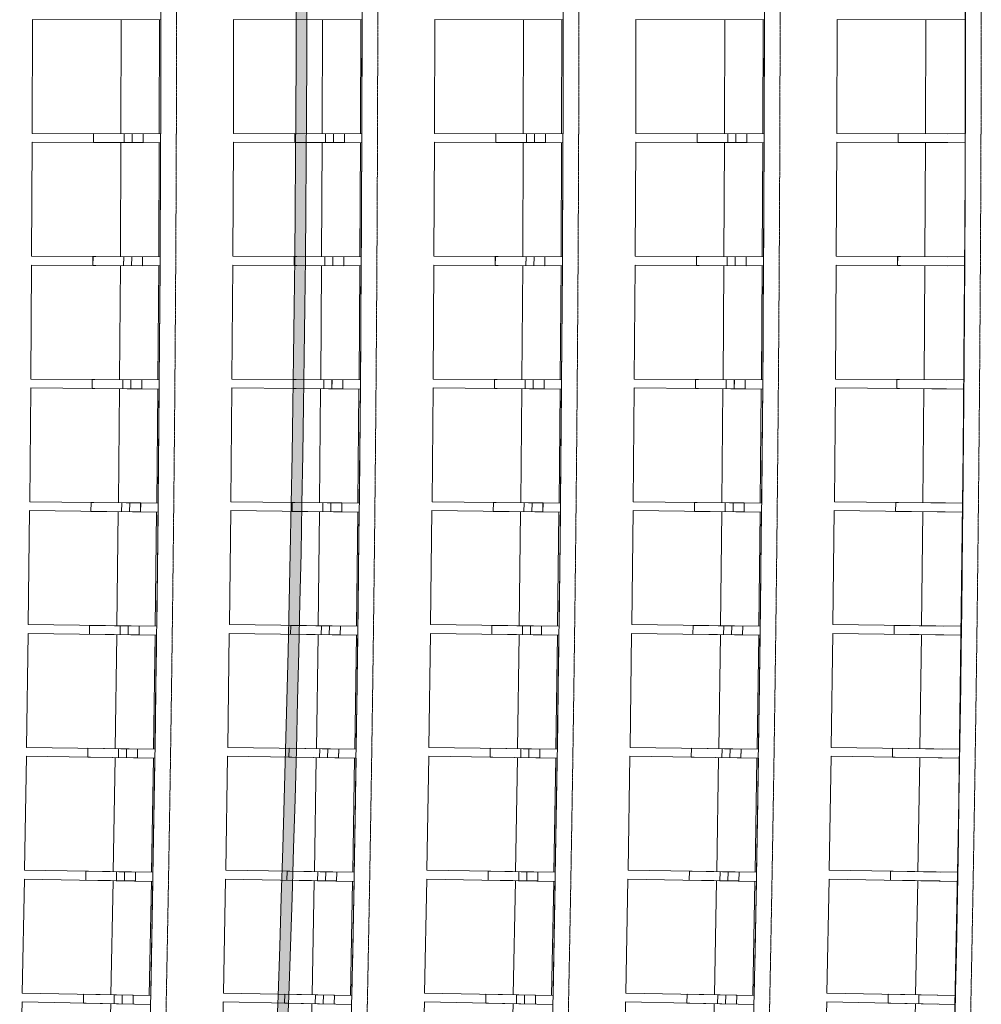
# Model space of a CAD drawing. Extents: x -308895 to 469303, y -30581 to 147396.
# Drawn here: x 121196 to 125498, y 89065 to 93470 of the extents above; entities that cross this region are included whole.
import ezdxf

# ---------------------------------------------------------------- set-up
doc = ezdxf.new("R2010")
doc.units = 0
doc.header["$MEASUREMENT"] = 0
doc.linetypes.add('J-Ponteado', pattern=[0.0201, 0.0001, -0.02])
doc.layers.add('Fond de plan', color=7, linetype='Continuous', lineweight=5)
doc.layers.add('Lisses passerelles salle', color=1, linetype='Continuous', lineweight=0)

# ---------------------------------------------------------------- blocks, each defined once
blk = doc.blocks.new('Lisses salle')
at = {"layer": 'Lisses passerelles salle'}
h = blk.add_hatch(color=256, dxfattribs=at)
h.dxf.hatch_style = 1
edge = h.paths.add_edge_path()
edge.add_line((-7040.491134120501, -13051.80602419298), (-7040.491134120501, -13099.80602419298))
edge.add_arc((0, 117684.6554314404), 130973.8289646053, 266.9185832286565, 273.0814167713435)
edge.add_line((7040.491134120501, -13099.80602419298), (7040.491134120501, -13051.80602419298))
edge.add_arc((0, 117732.6554314439), 130973.8289646089, 266.9185832286566, 273.0814167713434, ccw=False)
for centre, radius in [((0, 117732.6554314439), 130973.8289646089), ((0, 117684.6554314404), 130973.8289646053)]:
    blk.add_arc(centre, radius, 266.9185832296685, 273.0814167703315, dxfattribs=at)
blk = doc.blocks.new('Fond de plan')
at = {"layer": 'Fond de plan', "linetype": 'Continuous'}
for p, q in [((-4648.431566370884, -12014.66699110199), (-5158.318942094338, -12003.94952541342)), ((-4648.431566370884, -12014.66699110199), (-4660.510001229006, -12589.30297611585)), ((-4609.080169562716, -12015.4481646033), (-4619.816721983021, -12590.11078763035)), ((-4099.169157334254, -12024.97494795966), (-4609.080169562716, -12015.4481646033)), ((-4099.169157334254, -12024.97494795966), (-4109.905709754559, -12599.63757098603)), ((-4059.816043673665, -12025.66422871882), (-4069.210655111354, -12600.3503562165)), ((-3549.884175401996, -12034.00027779514), (-4059.816043673665, -12025.66422871882)), ((-3549.884175401996, -12034.00027779514), (-3559.278786839801, -12608.68640529213)), ((-3510.529559474206, -12034.5976620539), (-3518.582178702229, -12609.30416035205)), ((-3000.579615735565, -12041.74293139511), (-3510.529559474206, -12034.5976620539)), ((-3000.579615735565, -12041.74293139511), (-3008.632234963821, -12616.44942969224)), ((-2961.223712135456, -12042.24841589598), (-2967.934295244049, -12616.97215121285)), ((-2451.258473603521, -12048.2028665399), (-2961.223712135456, -12042.24841589598)), ((-2451.258473603521, -12048.2028665399), (-2457.969056712347, -12622.92660185596)), ((-2411.901496932376, -12048.61644852667), (-2417.270007329644, -12623.35428698714)), ((-1901.923744365573, -12053.38004800444), (-2411.901496932376, -12048.61644852667)), ((-1901.923744365573, -12053.38004800444), (-1907.29225476284, -12628.11788646434)), ((-1862.565909230034, -12053.70172522169), (-1866.59231764276, -12628.4505328739)), ((-1352.578423454426, -12057.2744475586), (-1862.565909230034, -12053.70172522169)), ((-1352.578423454426, -12057.2744475586), (-1356.604831867036, -12632.02325521002)), ((-1313.21994446672, -12057.50421825223), (-1315.904228939209, -12632.26086108398)), ((-803.225506360759, -12059.88604396657), (-1313.21994446672, -12057.50421825223)), ((-803.225506360759, -12059.88604396657), (-805.9097908332478, -12634.64268679763)), ((-763.8665981364902, -12060.023906884), (-765.2087440319592, -12634.78525084065)), ((-253.8679886171594, -12061.21482298818), (-763.8665981364902, -12060.023906884)), ((-253.8679886171594, -12061.21482298818), (-255.2101345123956, -12635.97616694415)), ((-4654.1994776387, -12289.08008789654), (-4658.349447808461, -12511.20285597221)), ((-4614.206457071821, -12289.82728659105), (-4654.1994776387, -12289.08008789654)), ((-4614.207383993664, -12289.87398001527), (-4654.198550716625, -12289.03339447197)), ((-4614.207383993664, -12289.87398001527), (-4618.876028303173, -12511.98645177283)), ((-4104.296262727352, -12299.40076540959), (-4107.927536128671, -12521.5326186036)), ((-4064.301606392488, -12300.0545731802), (-4104.296262727352, -12299.40076540959)), ((-4064.30242427648, -12300.10126864136), (-4104.295444842894, -12299.35406994775)), ((-4064.30242427648, -12300.10126864136), (-4068.452394446358, -12522.22403671692)), ((-3554.370446962654, -12308.43731950097), (-3557.483003794099, -12530.57704656476)), ((-3514.374372944003, -12308.9977327827), (-3554.370446962654, -12308.43731950097)), ((-3514.375081785838, -12309.04443002635), (-3554.369738120236, -12308.39062225687)), ((-3514.375081785838, -12309.04443002635), (-3518.006355187157, -12531.17628322047)), ((-3004.425029000966, -12316.18970089619), (-3007.018852290814, -12538.33609053765)), ((-2964.42775539076, -12316.65671663291), (-3004.425029000966, -12316.18970089619)), ((-2964.428355186712, -12316.70341540439), (-3004.424429204897, -12316.14300212379)), ((-2964.428355186712, -12316.70341540439), (-2967.540912018507, -12538.84314246818)), ((-2454.463007605518, -12322.65786732239), (-2456.538083210005, -12544.80970821339)), ((-2414.464752502157, -12323.03148296774), (-2454.463007605518, -12322.65786732239)), ((-2414.465243248851, -12323.07818301274), (-2454.462516858592, -12322.61116727705)), ((-2414.465243248851, -12323.07818301274), (-2417.059066538699, -12545.22457265398)), ((-1904.487381629762, -12327.84178350983), (-1906.043698234018, -12549.99786429232)), ((-1864.488363137702, -12328.12199702641), (-1904.487381629762, -12327.84178350983)), ((-1864.488744832342, -12328.16869809005), (-1904.486999934888, -12327.79508244573)), ((-1864.488744832342, -12328.16869809005), (-1866.563820437179, -12550.32053898083)), ((-1354.501150001888, -12331.74142119162), (-1355.538699119352, -12553.90053048461)), ((-1314.501586228726, -12331.92823105151), (-1354.501150001888, -12331.74142119162)), ((-1314.501858869568, -12331.97493287912), (-1354.500877361512, -12331.69471936355)), ((-1314.501858869568, -12331.97493287912), (-1316.058175473823, -12554.1310136615)), ((-804.5073117075954, -12334.35675910346), (-805.0260876802495, -12556.51768550945)), ((-764.5074207647704, -12334.45016428834), (-804.5073117075954, -12334.35675910346)), ((-764.507584349718, -12334.49686662516), (-804.507148122415, -12334.31005676619)), ((-764.507584349718, -12334.49686662516), (-765.5451334674144, -12556.65597591792)), ((-4656.774128023186, -12411.56743299575), (-5166.661503746989, -12400.84996730764)), ((-4106.584882264957, -12421.89378869921), (-4616.495894493652, -12412.36700534341)), ((-4617.844042904559, -12462.88936653753), (-4657.835209628218, -12462.04878099343)), ((-4617.439092714922, -12462.85069347073), (-4657.432113281451, -12462.10349477656)), ((-4617.0912495784, -12427.07494690831), (-4657.082416302292, -12426.23436136432)), ((-4616.769932753057, -12427.03461361657), (-4656.762953320169, -12426.28741492206)), ((-4066.865899957484, -12437.30859566711), (-4106.858920524595, -12436.56139697259)), ((-4066.544678191538, -12437.26751216889), (-4106.539334526751, -12436.61370439838)), ((-3556.373023174121, -12430.93535304672), (-4066.304891445907, -12422.59930397086)), ((-3516.618153584772, -12446.25736901526), (-3556.612809920101, -12445.60356124498)), ((-3516.297028630157, -12446.21553553475), (-3556.293102648924, -12445.65512225336)), ((-3006.141550966538, -12438.69207673572), (-3516.091494705412, -12431.54680739519)), ((-2966.35101087275, -12453.92121815701), (-3006.34708489175, -12453.36080487561)), ((-2966.029984479886, -12453.87863492204), (-3006.027258090326, -12453.41161918566)), ((-2455.893465965171, -12445.16391747061), (-2965.85870449699, -12439.20946682727)), ((-2416.067472337629, -12460.30010130198), (-2456.064745948184, -12459.83308556561)), ((-2415.746546257637, -12460.25676854515), (-2455.74480136123, -12459.88315289992)), ((-1905.631768583902, -12450.35083996083), (-2415.609521150589, -12445.58724048363)), ((-1355.359459310188, -12454.25281592361), (-1865.346945086028, -12450.68009358727)), ((-805.0795386892278, -12456.86982408165), (-1315.073976795538, -12454.48799836788)), ((-254.7950073087122, -12458.20185016487), (-764.7936168285087, -12457.01093406137)), ((-4067.535059919115, -12473.12467552149), (-4107.528080486343, -12472.37747682686)), ((-4067.130201140302, -12473.08505694855), (-4107.124857474933, -12472.4312491785)), ((-3517.20367653307, -12482.07491379537), (-3557.1983328684, -12481.42110602475)), ((-3516.798911372549, -12482.03434993286), (-3556.794985391316, -12481.47393665181)), ((-2966.852893615142, -12489.74003255546), (-3006.848967634025, -12489.17961927361)), ((-2966.448224279913, -12489.69852362416), (-3006.445497889654, -12489.23150788812)), ((-2416.485712137539, -12496.11999000456), (-2456.482985747978, -12495.65297426784)), ((-2416.081140834722, -12496.0775362315), (-2456.079395937384, -12495.70392058672)), ((-1866.105133164325, -12501.21475135438), (-1906.103388267686, -12500.84113570904)), ((-1865.770538587472, -12465.39398366781), (-1905.768793691066, -12465.02036802281)), ((-1865.700662098825, -12501.17135297034), (-1905.699680591351, -12500.89113945455)), ((-1865.449714569841, -12465.3499016249), (-1905.448733062483, -12465.06968810843)), ((-1315.714157830225, -12505.02428882351), (-1355.713176322985, -12504.74407530703)), ((-1315.46321030159, -12469.20283747784), (-1355.462228794233, -12468.92262396148)), ((-1315.309789208928, -12504.97994606587), (-1355.309352981742, -12504.79313620633)), ((-1315.142490096041, -12469.15800638942), (-1355.142053869436, -12468.97119652965)), ((-765.3157873293385, -12507.54858163998), (-805.3153511026176, -12507.36177177998)), ((-765.1484882164514, -12471.72664196319), (-805.1480519901961, -12471.53983210353)), ((-764.9115233565681, -12507.50329474965), (-804.9114142989274, -12507.40988956545)), ((-764.8278735721251, -12471.6810620738), (-804.8277645149501, -12471.58765688926)), ((-4618.876028303173, -12511.98645177283), (-4658.867195025668, -12511.14586622884)), ((-4618.356427241233, -12511.95005466661), (-4658.349447808461, -12511.20285597221)), ((-4068.452394446358, -12522.22403671692), (-4108.445415012422, -12521.47683802275)), ((-4067.932879792992, -12522.1864263741), (-4107.927536128671, -12521.5326186036)), ((-3518.006355187157, -12531.17628322047), (-3558.00101152109, -12530.5224754502)), ((-3517.486929775099, -12531.13745984615), (-3557.483003794099, -12530.57704656476)), ((-2967.540912018507, -12538.84314246818), (-3007.536986036226, -12538.28272918702)), ((-2967.021578680142, -12538.80310627403), (-3007.018852290814, -12538.33609053765)), ((-2417.059066538699, -12545.22457265398), (-2457.056340148207, -12544.7575569176)), ((-2416.539828106645, -12545.18332385828), (-2456.538083210005, -12544.80970821339)), ((-1866.563820437179, -12550.32053898083), (-1906.562075539376, -12549.94692333594)), ((-1866.044679741259, -12550.27807780857), (-1906.043698234018, -12549.99786429232)), ((-4109.905709754559, -12599.63757098603), (-4619.816721983021, -12590.11078763035)), ((-4109.788490369101, -12593.3635272479), (-4619.699502597679, -12583.83674389142)), ((-3559.176218479057, -12602.41210493712), (-4069.108086750843, -12594.0760558608)), ((-1316.058175473823, -12554.1310136615), (-1356.057193965069, -12553.85080014514)), ((-1315.539135346073, -12554.08734034415), (-1355.538699119352, -12553.90053048461)), ((-765.5451334674144, -12556.65597591792), (-805.5446972394129, -12556.46916605826)), ((-765.0261967374245, -12556.61109069376), (-805.0260876802495, -12556.51768550945)), ((-3559.278786839801, -12608.68640529213), (-4069.210655111354, -12600.3503562165)), ((-3008.632234963821, -12616.44942969224), (-3518.582178702229, -12609.30416035205)), ((-3008.544318187051, -12610.17490693303), (-3518.494261925691, -12603.02963759193)), ((-2457.969056712347, -12622.92660185596), (-2967.934295244049, -12616.97215121285)), ((-2457.89579199953, -12616.65189090695), (-2967.861030531232, -12610.69744026292)), ((-1907.29225476284, -12628.11788646434), (-2417.270007329644, -12623.35428698714)), ((-1907.233642513398, -12621.84302154014), (-2417.211395080201, -12617.07942206226)), ((-1356.604831867036, -12632.02325521002), (-1866.59231764276, -12628.4505328739)), ((-1356.56087239983, -12625.7482705264), (-1866.548358175904, -12622.17554818937)), ((-805.9097908332478, -12634.64268679763), (-1315.904228939209, -12632.26086108398)), ((-805.8804843885591, -12628.36761657138), (-1315.874922494986, -12625.98579085682)), ((-255.2101345123956, -12635.97616694415), (-765.2087440319592, -12634.78525084065)), ((-255.195481250179, -12629.70104539181), (-765.194090769859, -12628.51012928741)), ((-4648.431566370884, -12914.66699109037), (-5158.318942094338, -12903.9495254018)), ((-4648.431566370884, -12914.66699109037), (-4660.510001229006, -13489.30297610423)), ((-4609.080169562716, -12915.44816459145), (-4619.816721983021, -13490.11078761862)), ((-4099.169157334254, -12924.9749479477), (-4609.080169562716, -12915.44816459145)), ((-4099.169157334254, -12924.9749479477), (-4109.905709754559, -13499.6375709743)), ((-4059.816043673665, -12925.66422870709), (-4069.210655111354, -13500.35035620476)), ((-3549.884175401996, -12934.00027778341), (-4059.816043673665, -12925.66422870709)), ((-3549.884175401996, -12934.00027778341), (-3559.278786839801, -13508.68640528051)), ((-3510.529559474206, -12934.59766204216), (-3518.582178702229, -13509.30416034009)), ((-3000.579615735565, -12941.74293138303), (-3510.529559474206, -12934.59766204216)), ((-3000.579615735565, -12941.74293138303), (-3008.632234963821, -13516.44942968062)), ((-2961.223712135456, -12942.24841588402), (-2967.934295244049, -13516.97215120123)), ((-2451.258473603521, -12948.20286652794), (-2961.223712135456, -12942.24841588402)), ((-2451.258473603521, -12948.20286652794), (-2457.969056712347, -13522.92660184435)), ((-2411.901496932376, -12948.6164485146), (-2417.270007329644, -13523.35428697541)), ((-1901.923744365573, -12953.38004799248), (-2411.901496932376, -12948.6164485146)), ((-1901.923744365573, -12953.38004799248), (-1907.29225476284, -13528.1178864526)), ((-1862.565909230034, -12953.70172520972), (-1866.59231764276, -13528.45053286194)), ((-1352.578423454426, -12957.27444754664), (-1862.565909230034, -12953.70172520972)), ((-1352.578423454426, -12957.27444754664), (-1356.604831867036, -13532.02325519817)), ((-1313.21994446672, -12957.50421824061), (-1315.904228939209, -13532.26086107236)), ((-803.225506360759, -12959.88604395495), (-1313.21994446672, -12957.50421824061)), ((-803.225506360759, -12959.88604395495), (-805.9097908332478, -13534.6426867859)), ((-763.8665981364902, -12960.02390687227), (-765.2087440319592, -13534.78525082869)), ((-253.8679886171594, -12961.21482297644), (-763.8665981364902, -12960.02390687227)), ((-253.8679886171594, -12961.21482297644), (-255.2101345123956, -13535.97616693219)), ((-4654.1994776387, -13189.0800878848), (-4658.349447808461, -13411.20285596048)), ((-4614.206457071821, -13189.82728657943), (-4654.1994776387, -13189.0800878848)), ((-4614.207383993664, -13189.87398000331), (-4654.198550716625, -13189.03339446024)), ((-4614.207383993664, -13189.87398000331), (-4618.876028303173, -13411.98645176098)), ((-4104.296262727352, -13199.40076539751), (-4107.927536128671, -13421.53261859187)), ((-4064.301606392488, -13200.05457316836), (-4104.296262727352, -13199.40076539751)), ((-4064.30242427648, -13200.10126862951), (-4104.295444842894, -13199.35406993591)), ((-4064.30242427648, -13200.10126862951), (-4068.452394446358, -13422.22403670519)), ((-3554.370446962654, -13208.43731948912), (-3557.483003794099, -13430.57704655303)), ((-3514.374372944003, -13208.99773277063), (-3554.370446962654, -13208.43731948912)), ((-3514.375081785838, -13209.0444300145), (-3554.369738120236, -13208.39062224491)), ((-3514.375081785838, -13209.0444300145), (-3518.006355187157, -13431.17628320863)), ((-3004.425029000966, -13216.18970088434), (-3007.018852290814, -13438.3360905257)), ((-2964.42775539076, -13216.65671662106), (-3004.425029000966, -13216.18970088434)), ((-2964.428355186712, -13216.70341539277), (-3004.424429204897, -13216.14300211195)), ((-2964.428355186712, -13216.70341539277), (-2967.540912018507, -13438.84314245645)), ((-2454.463007605518, -13222.65786731055), (-2456.538083210005, -13444.80970820155)), ((-2414.464752502157, -13223.031482956), (-2454.463007605518, -13222.65786731055)), ((-2414.465243248851, -13223.07818300078), (-2454.462516858592, -13222.61116726509)), ((-2414.465243248851, -13223.07818300078), (-2417.059066538699, -13445.22457264202)), ((-1904.487381629762, -13227.84178349809), (-1906.043698234018, -13449.99786428048)), ((-1864.488363137702, -13228.1219970148), (-1904.487381629762, -13227.84178349809)), ((-1864.488744832342, -13228.16869807843), (-1904.486999934888, -13227.795082434)), ((-1864.488744832342, -13228.16869807843), (-1866.563820437179, -13450.32053896921)), ((-1354.501150001888, -13231.74142117989), (-1355.538699119352, -13453.90053047277)), ((-1314.501586228726, -13231.92823103989), (-1354.501150001888, -13231.74142117989)), ((-1314.501858869568, -13231.97493286727), (-1354.500877361512, -13231.69471935182)), ((-1314.501858869568, -13231.97493286727), (-1316.058175473823, -13454.13101364966)), ((-804.5073117075954, -13234.35675909184), (-805.0260876802495, -13456.51768549749)), ((-764.5074207647704, -13234.45016427627), (-804.5073117075954, -13234.35675909184)), ((-764.507584349718, -13234.49686661331), (-804.507148122415, -13234.31005675434)), ((-764.507584349718, -13234.49686661331), (-765.5451334674144, -13456.65597590607)), ((-4656.774128023186, -13311.56743298379), (-5166.661503746989, -13300.8499672959)), ((-4617.0912495784, -13327.07494689635), (-4657.082416302292, -13326.23436135259)), ((-4616.769932753057, -13327.03461360495), (-4656.762953320169, -13326.28741491044)), ((-4106.584882264957, -13321.89378868736), (-4616.495894493652, -13312.36700533168)), ((-4066.865899957484, -13337.30859565514), (-4106.858920524595, -13336.56139696097)), ((-4066.544678191538, -13337.26751215716), (-4106.539334526751, -13336.61370438665)), ((-3556.373023174121, -13330.93535303487), (-4066.304891445907, -13322.59930395912)), ((-3516.618153584772, -13346.25736900352), (-3556.612809920101, -13345.60356123325)), ((-3516.297028630157, -13346.21553552302), (-3556.293102648924, -13345.65512224162)), ((-3006.141550966538, -13338.69207672399), (-3516.091494705412, -13331.54680738357)), ((-2455.893465965171, -13345.16391745865), (-2965.85870449699, -13339.20946681553)), ((-1905.631768583902, -13350.3508399491), (-2415.609521150589, -13345.58724047179)), ((-4617.844042904559, -13362.88936652591), (-4657.835209628218, -13362.0487809817)), ((-4617.439092714922, -13362.85069345877), (-4657.432113281451, -13362.10349476482)), ((-4067.535059919115, -13373.12467550953), (-4107.528080486343, -13372.37747681491)), ((-4067.130201140302, -13373.08505693693), (-4107.124857474933, -13372.43124916665)), ((-3517.20367653307, -13382.07491378353), (-3557.1983328684, -13381.42110601302)), ((-3516.798911372549, -13382.03434992101), (-3556.794985391316, -13381.47393664008)), ((-2966.852893615142, -13389.7400325435), (-3006.848967634025, -13389.17961926188)), ((-2966.448224279913, -13389.69852361254), (-3006.445497889654, -13389.23150787639)), ((-2966.35101087275, -13353.92121814505), (-3006.34708489175, -13353.36080486366)), ((-2966.029984479886, -13353.8786349103), (-3006.027258090326, -13353.4116191737)), ((-2416.067472337629, -13360.30010129025), (-2456.064745948184, -13359.83308555399)), ((-2415.746546257637, -13360.25676853319), (-2455.74480136123, -13359.88315288819)), ((-1865.770538587472, -13365.39398365574), (-1905.768793691066, -13365.02036801085)), ((-1865.449714569841, -13365.34990161306), (-1905.448733062483, -13365.06968809681)), ((-1355.359459310188, -13354.25281591176), (-1865.346945086028, -13350.68009357565)), ((-1315.46321030159, -13369.20283746599), (-1355.462228794233, -13368.92262394974)), ((-1315.142490096041, -13369.15800637769), (-1355.142053869436, -13368.97119651803)), ((-805.0795386892278, -13356.8698240698), (-1315.073976795538, -13354.48799835615)), ((-765.1484882164514, -13371.72664195134), (-805.1480519901961, -13371.53983209168)), ((-764.8278735721251, -13371.68106206184), (-804.8277645149501, -13371.58765687752)), ((-254.7950073087122, -13358.20185015325), (-764.7936168285087, -13357.01093404953)), ((-4618.876028303173, -13411.98645176098), (-4658.867195025668, -13411.14586621711)), ((-4618.356427241233, -13411.95005465477), (-4658.349447808461, -13411.20285596048)), ((-4068.452394446358, -13422.22403670519), (-4108.445415012422, -13421.47683801079)), ((-4067.932879792992, -13422.18642636215), (-4107.927536128671, -13421.53261859187)), ((-3518.006355187157, -13431.17628320863), (-3558.00101152109, -13430.52247543824)), ((-3517.486929775099, -13431.13745983419), (-3557.483003794099, -13430.57704655303)), ((-2416.485712137539, -13396.11998999271), (-2456.482985747978, -13395.65297425611)), ((-2416.081140834722, -13396.07753621954), (-2456.079395937384, -13395.70392057476)), ((-1866.105133164325, -13401.21475134254), (-1906.103388267686, -13400.84113569719)), ((-1865.700662098825, -13401.17135295873), (-1905.699680591351, -13400.89113944248)), ((-1315.714157830225, -13405.02428881189), (-1355.713176322985, -13404.7440752953)), ((-1315.309789208928, -13404.97994605391), (-1355.309352981742, -13404.7931361946)), ((-765.3157873293385, -13407.54858162791), (-805.3153511026176, -13407.36177176802)), ((-764.9115233565681, -13407.50329473769), (-804.9114142989274, -13407.4098895536)), ((-2967.540912018507, -13438.84314245645), (-3007.536986036226, -13438.28272917506)), ((-2967.021578680142, -13438.80310626218), (-3007.018852290814, -13438.3360905257)), ((-2417.059066538699, -13445.22457264202), (-2457.056340148207, -13444.75755690576)), ((-2416.539828106645, -13445.18332384666), (-2456.538083210005, -13444.80970820155)), ((-1866.563820437179, -13450.32053896921), (-1906.562075539376, -13449.94692332421)), ((-1866.044679741259, -13450.27807779684), (-1906.043698234018, -13449.99786428048)), ((-1316.058175473823, -13454.13101364966), (-1356.057193965069, -13453.85080013341)), ((-1315.539135346073, -13454.08734033242), (-1355.538699119352, -13453.90053047277)), ((-765.5451334674144, -13456.65597590607), (-805.5446972394129, -13456.46916604653)), ((-765.0261967374245, -13456.61109068192), (-805.0260876802495, -13456.51768549749)), ((-4109.905709754559, -13499.6375709743), (-4619.816721983021, -13490.11078761862)), ((-4109.788490369101, -13493.36352723606), (-4619.699502597679, -13483.83674387969)), ((-3559.278786839801, -13508.68640528051), (-4069.210655111354, -13500.35035620476)), ((-3559.176218479057, -13502.4121049255), (-4069.108086750843, -13494.07605584895)), ((-3008.632234963821, -13516.44942968062), (-3518.582178702229, -13509.30416034009)), ((-3008.544318187051, -13510.17490692141), (-3518.494261925691, -13503.02963758031)), ((-2457.969056712347, -13522.92660184435), (-2967.934295244049, -13516.97215120123)), ((-2457.89579199953, -13516.65189089499), (-2967.861030531232, -13510.69744025119)), ((-1907.233642513398, -13521.84302152841), (-2417.211395080201, -13517.0794220503)), ((-1907.29225476284, -13528.1178864526), (-2417.270007329644, -13523.35428697541)), ((-1356.604831867036, -13532.02325519817), (-1866.59231764276, -13528.45053286194)), ((-1356.56087239983, -13525.74827051456), (-1866.548358175904, -13522.17554817776)), ((-805.9097908332478, -13534.6426867859), (-1315.904228939209, -13532.26086107236)), ((-805.8804843885591, -13528.36761655942), (-1315.874922494986, -13525.98579084508)), ((-255.2101345123956, -13535.97616693219), (-765.2087440319592, -13534.78525082869)), ((-255.195481250179, -13529.70104537997), (-765.194090769859, -13528.51012927579)), ((-4648.431566370884, -13814.6669910783), (-5158.318942094338, -13803.94952538995)), ((-4648.431566370884, -13814.6669910783), (-4660.510001229006, -14389.30297609215)), ((-4609.080169562716, -13815.44816457972), (-4619.816721983021, -14390.11078760677)), ((-4099.169157334254, -13824.97494793608), (-4609.080169562716, -13815.44816457972)), ((-4099.169157334254, -13824.97494793608), (-4109.905709754559, -14399.63757096234)), ((-4059.816043673665, -13825.66422869524), (-4069.210655111354, -14400.35035619292)), ((-3549.884175401996, -13834.00027777157), (-4059.816043673665, -13825.66422869524)), ((-3549.884175401996, -13834.00027777157), (-3559.278786839801, -14408.68640526844)), ((-3510.529559474206, -13834.59766203032), (-3518.582178702229, -14409.30416032847)), ((-3000.579615735565, -13841.74293137141), (-3510.529559474206, -13834.59766203032)), ((-3000.579615735565, -13841.74293137141), (-3008.632234963821, -14416.44942966855)), ((-2961.223712135456, -13842.2484158724), (-2967.934295244049, -14416.97215118916)), ((-2451.258473603521, -13848.2028665162), (-2961.223712135456, -13842.2484158724)), ((-2451.258473603521, -13848.2028665162), (-2457.969056712347, -14422.92660183227)), ((-2411.901496932376, -13848.61644850298), (-2417.270007329644, -14423.35428696356)), ((-1901.923744365573, -13853.38004798075), (-2411.901496932376, -13848.61644850298)), ((-1901.923744365573, -13853.38004798075), (-1907.29225476284, -14428.11788644065)), ((-1862.565909230034, -13853.70172519799), (-1866.59231764276, -14428.45053285021)), ((-1352.578423454426, -13857.27444753491), (-1862.565909230034, -13853.70172519799)), ((-1352.578423454426, -13857.27444753491), (-1356.604831867036, -14432.02325518644)), ((-1313.21994446672, -13857.50421822866), (-1315.904228939209, -14432.26086106029)), ((-803.225506360759, -13859.88604394288), (-1313.21994446672, -13857.50421822866)), ((-803.225506360759, -13859.88604394288), (-805.9097908332478, -14434.64268677394)), ((-763.8665981364902, -13860.02390686042), (-765.2087440319592, -14434.78525081696)), ((-253.8679886171594, -13861.2148229646), (-763.8665981364902, -13860.02390686042)), ((-253.8679886171594, -13861.2148229646), (-255.2101345123956, -14435.97616692045)), ((-4654.1994776387, -14089.08008787284), (-4658.349447808461, -14311.20285594864)), ((-4614.206457071821, -14089.82728656758), (-4654.1994776387, -14089.08008787284)), ((-4614.207383993664, -14089.87397999158), (-4654.198550716625, -14089.03339444828)), ((-4614.207383993664, -14089.87397999158), (-4618.876028303173, -14311.98645174914)), ((-4104.296262727352, -14099.40076538589), (-4107.927536128671, -14321.53261857991)), ((-4064.301606392488, -14100.05457315663), (-4104.296262727352, -14099.40076538589)), ((-4064.30242427648, -14100.10126861778), (-4104.295444842894, -14099.35406992406)), ((-4064.30242427648, -14100.10126861778), (-4068.452394446358, -14322.22403669323)), ((-3554.370446962654, -14108.43731947739), (-3557.483003794099, -14330.57704654107)), ((-3514.374372944003, -14108.99773275901), (-3554.370446962654, -14108.43731947739)), ((-3514.375081785838, -14109.04443000277), (-3554.369738120236, -14108.39062223317)), ((-3514.375081785838, -14109.04443000277), (-3518.006355187157, -14331.17628319678)), ((-3004.425029000966, -14116.1897008725), (-3007.018852290814, -14338.33609051408)), ((-2964.42775539076, -14116.65671660933), (-3004.425029000966, -14116.1897008725)), ((-2964.428355186712, -14116.70341538081), (-3004.424429204897, -14116.1430021001)), ((-2964.428355186712, -14116.70341538081), (-2967.540912018507, -14338.84314244449)), ((-2454.463007605518, -14122.65786729893), (-2456.538083210005, -14344.8097081897)), ((-2414.464752502157, -14123.03148294404), (-2454.463007605518, -14122.65786729893)), ((-2414.465243248851, -14123.07818298916), (-2454.462516858592, -14122.61116725335)), ((-2414.465243248851, -14123.07818298916), (-2417.059066538699, -14345.2245726304)), ((-1904.487381629762, -14127.84178348625), (-1906.043698234018, -14349.99786426874)), ((-1864.488363137702, -14128.12199700284), (-1904.487381629762, -14127.84178348625)), ((-1864.488744832342, -14128.16869806647), (-1904.486999934888, -14127.79508242215)), ((-1864.488744832342, -14128.16869806647), (-1866.563820437179, -14350.32053895736)), ((-1354.501150001888, -14131.74142116793), (-1355.538699119352, -14353.90053046092)), ((-1314.501586228726, -14131.92823102804), (-1354.501150001888, -14131.74142116793)), ((-1314.501858869568, -14131.97493285566), (-1354.500877361512, -14131.69471933986)), ((-1314.501858869568, -14131.97493285566), (-1316.058175473823, -14354.13101363793)), ((-804.5073117075954, -14134.35675907988), (-805.0260876802495, -14356.51768548587)), ((-764.5074207647704, -14134.45016426465), (-804.5073117075954, -14134.35675907988)), ((-764.507584349718, -14134.49686660169), (-804.507148122415, -14134.31005674249)), ((-764.507584349718, -14134.49686660169), (-765.5451334674144, -14356.65597589445)), ((-4656.774128023186, -14211.56743297206), (-5166.661503746989, -14200.84996728406)), ((-4617.0912495784, -14227.07494688461), (-4657.082416302292, -14226.23436134063)), ((-4616.769932753057, -14227.03461359288), (-4656.762953320169, -14226.28741489859)), ((-4106.584882264957, -14221.89378867563), (-4616.495894493652, -14212.36700531972)), ((-3556.373023174121, -14230.93535302314), (-4066.304891445907, -14222.59930394728)), ((-4617.844042904559, -14262.88936651395), (-4657.835209628218, -14262.04878096974)), ((-4617.439092714922, -14262.85069344704), (-4657.432113281451, -14262.10349475286)), ((-4066.865899957484, -14237.30859564341), (-4106.858920524595, -14236.56139694913)), ((-4066.544678191538, -14237.26751214519), (-4106.539334526751, -14236.61370437469)), ((-3516.618153584772, -14246.25736899156), (-3556.612809920101, -14245.60356122129)), ((-3516.297028630157, -14246.21553551106), (-3556.293102648924, -14245.65512222966)), ((-3006.141550966538, -14238.69207671203), (-3516.091494705412, -14231.54680737161)), ((-2966.35101087275, -14253.92121813331), (-3006.34708489175, -14253.36080485192)), ((-2966.029984479886, -14253.87863489834), (-3006.027258090326, -14253.41161916197)), ((-2455.893465965171, -14245.16391744692), (-2965.85870449699, -14239.20946680357)), ((-2416.067472337629, -14260.3001012784), (-2456.064745948184, -14259.83308554191)), ((-2415.746546257637, -14260.25676852157), (-2455.74480136123, -14259.88315287634)), ((-1905.631768583902, -14250.35083993725), (-2415.609521150589, -14245.58724046005)), ((-1865.770538587472, -14265.39398364412), (-1905.768793691066, -14265.02036799911)), ((-1865.449714569841, -14265.34990160121), (-1905.448733062483, -14265.06968808485)), ((-1355.359459310188, -14254.25281590014), (-1865.346945086028, -14250.68009356357)), ((-1315.46321030159, -14269.20283745414), (-1355.462228794233, -14268.9226239379)), ((-1315.142490096041, -14269.15800636573), (-1355.142053869436, -14268.97119650596)), ((-805.0795386892278, -14256.86982405807), (-1315.073976795538, -14254.48799834419)), ((-254.7950073087122, -14258.20185014118), (-764.7936168285087, -14257.01093403779)), ((-4618.876028303173, -14311.98645174914), (-4658.867195025668, -14311.14586620526)), ((-4618.356427241233, -14311.95005464292), (-4658.349447808461, -14311.20285594864)), ((-4067.535059919115, -14273.1246754978), (-4107.528080486343, -14272.37747680317)), ((-4067.130201140302, -14273.08505692497), (-4107.124857474933, -14272.43124915492)), ((-3517.20367653307, -14282.07491377179), (-3557.1983328684, -14281.42110600106)), ((-3516.798911372549, -14282.03434990928), (-3556.794985391316, -14281.47393662812)), ((-2966.852893615142, -14289.74003253177), (-3006.848967634025, -14289.17961924992)), ((-2966.448224279913, -14289.69852360058), (-3006.445497889654, -14289.23150786443)), ((-2416.485712137539, -14296.11998998109), (-2456.482985747978, -14295.65297424415)), ((-2416.081140834722, -14296.07753620792), (-2456.079395937384, -14295.70392056314)), ((-1866.105133164325, -14301.21475133069), (-1906.103388267686, -14300.84113568546)), ((-1865.700662098825, -14301.17135294677), (-1905.699680591351, -14300.89113943086)), ((-1315.714157830225, -14305.02428880004), (-1355.713176322985, -14304.74407528334)), ((-1315.309789208928, -14304.97994604218), (-1355.309352981742, -14304.79313618275)), ((-765.3157873293385, -14307.54858161629), (-805.3153511026176, -14307.36177175629)), ((-765.1484882164514, -14271.72664193961), (-805.1480519901961, -14271.53983207984)), ((-764.9115233565681, -14307.50329472596), (-804.9114142989274, -14307.40988954187)), ((-764.8278735721251, -14271.68106205011), (-804.8277645149501, -14271.58765686556)), ((-4068.452394446358, -14322.22403669323), (-4108.445415012422, -14321.47683799917)), ((-4067.932879792992, -14322.18642635041), (-4107.927536128671, -14321.53261857991)), ((-3518.006355187157, -14331.17628319678), (-3558.00101152109, -14330.52247542651)), ((-3517.486929775099, -14331.13745982246), (-3557.483003794099, -14330.57704654107)), ((-2967.540912018507, -14338.84314244449), (-3007.536986036226, -14338.28272916344)), ((-2967.021578680142, -14338.80310625034), (-3007.018852290814, -14338.33609051408)), ((-2417.059066538699, -14345.2245726304), (-2457.056340148207, -14344.75755689402)), ((-2416.539828106645, -14345.18332383459), (-2456.538083210005, -14344.8097081897)), ((-1866.563820437179, -14350.32053895736), (-1906.562075539376, -14349.94692331225)), ((-1866.044679741259, -14350.27807778488), (-1906.043698234018, -14349.99786426874)), ((-1316.058175473823, -14354.13101363793), (-1356.057193965069, -14353.85080012156)), ((-1315.539135346073, -14354.08734032058), (-1355.538699119352, -14353.90053046092)), ((-765.5451334674144, -14356.65597589445), (-805.5446972394129, -14356.46916603457)), ((-765.0261967374245, -14356.61109067007), (-805.0260876802495, -14356.51768548587)), ((-4109.905709754559, -14399.63757096234), (-4619.816721983021, -14390.11078760677)), ((-4109.788490369101, -14393.36352722432), (-4619.699502597679, -14383.83674386773)), ((-3559.278786839801, -14408.68640526844), (-4069.210655111354, -14400.35035619292)), ((-3559.176218479057, -14402.41210491354), (-4069.108086750843, -14394.07605583722)), ((-3008.632234963821, -14416.44942966855), (-3518.582178702229, -14409.30416032847)), ((-3008.544318187051, -14410.17490690956), (-3518.494261925691, -14403.02963756835)), ((-2457.969056712347, -14422.92660183227), (-2967.934295244049, -14416.97215118916)), ((-2457.89579199953, -14416.65189088337), (-2967.861030531232, -14410.69744023923)), ((-1907.29225476284, -14428.11788644065), (-2417.270007329644, -14423.35428696356)), ((-1907.233642513398, -14421.84302151645), (-2417.211395080201, -14417.07942203857)), ((-1356.604831867036, -14432.02325518644), (-1866.59231764276, -14428.45053285021)), ((-1356.56087239983, -14425.74827050294), (-1866.548358175904, -14422.1755481658)), ((-805.9097908332478, -14434.64268677394), (-1315.904228939209, -14432.26086106029)), ((-805.8804843885591, -14428.36761654769), (-1315.874922494986, -14425.98579083313)), ((-255.2101345123956, -14435.97616692045), (-765.2087440319592, -14434.78525081696)), ((-255.195481250179, -14429.70104536823), (-765.194090769859, -14428.51012926383)), ((-4648.431566370884, -14714.66699106668), (-5158.318942094338, -14703.94952537811)), ((-4648.431566370884, -14714.66699106668), (-4660.510001229006, -15289.30297608053)), ((-4609.080169562716, -14715.44816456776), (-4619.816721983021, -15290.11078759504)), ((-4099.169157334254, -14724.97494792413), (-4609.080169562716, -14715.44816456776)), ((-4099.169157334254, -14724.97494792413), (-4109.905709754559, -15299.63757095072)), ((-4059.816043673665, -14725.66422868351), (-4069.210655111354, -15300.35035618107)), ((-3549.884175401996, -14734.00027775972), (-4059.816043673665, -14725.66422868351)), ((-3549.884175401996, -14734.00027775972), (-3559.278786839801, -15308.68640525682)), ((-3510.529559474206, -14734.59766201859), (-3518.582178702229, -15309.3041603164)), ((-3000.579615735565, -14741.74293135945), (-3510.529559474206, -14734.59766201859)), ((-3000.579615735565, -14741.74293135945), (-3008.632234963821, -15316.44942965693)), ((-2961.223712135456, -14742.24841586045), (-2967.934295244049, -15316.97215117754)), ((-2451.258473603521, -14748.20286650436), (-2961.223712135456, -14742.24841586045)), ((-2451.258473603521, -14748.20286650436), (-2457.969056712347, -15322.92660182065)), ((-2411.901496932376, -14748.61644849114), (-2417.270007329644, -15323.35428695183)), ((-1901.923744365573, -14753.3800479689), (-2411.901496932376, -14748.61644849114)), ((-1901.923744365573, -14753.3800479689), (-1907.29225476284, -15328.11788642903)), ((-1862.565909230034, -14753.70172518615), (-1866.59231764276, -15328.45053283825)), ((-1352.578423454426, -14757.27444752306), (-1862.565909230034, -14753.70172518615)), ((-1352.578423454426, -14757.27444752306), (-1356.604831867036, -15332.02325517448)), ((-1313.21994446672, -14757.50421821692), (-1315.904228939209, -15332.26086104867)), ((-803.225506360759, -14759.88604393126), (-1313.21994446672, -14757.50421821692)), ((-803.225506360759, -14759.88604393126), (-805.9097908332478, -15334.64268676232)), ((-763.8665981364902, -14760.02390684869), (-765.2087440319592, -15334.78525080511)), ((-253.8679886171594, -14761.21482295275), (-763.8665981364902, -14760.02390684869)), ((-253.8679886171594, -14761.21482295275), (-255.2101345123956, -15335.97616690861)), ((-4654.1994776387, -14989.08008786122), (-4658.349447808461, -15211.2028559369)), ((-4614.206457071821, -14989.82728655574), (-4654.1994776387, -14989.08008786122)), ((-4614.207383993664, -14989.87397997962), (-4654.198550716625, -14989.03339443666)), ((-4614.207383993664, -14989.87397997962), (-4618.876028303173, -15211.98645173729)), ((-4104.296262727352, -14999.40076537405), (-4107.927536128671, -15221.53261856829)), ((-4064.301606392488, -15000.05457314467), (-4104.296262727352, -14999.40076537405)), ((-4064.30242427648, -15000.10126860582), (-4104.295444842894, -14999.35406991233)), ((-4064.30242427648, -15000.10126860582), (-4068.452394446358, -15222.22403668161)), ((-3554.370446962654, -15008.43731946543), (-3557.483003794099, -15230.57704652945)), ((-3514.374372944003, -15008.99773274716), (-3554.370446962654, -15008.43731946543)), ((-3514.375081785838, -15009.04442999081), (-3554.369738120236, -15008.39062222121)), ((-3514.375081785838, -15009.04442999081), (-3518.006355187157, -15231.17628318494)), ((-3004.425029000966, -15016.18970086088), (-3007.018852290814, -15238.336090502)), ((-2964.42775539076, -15016.65671659737), (-3004.425029000966, -15016.18970086088)), ((-2964.428355186712, -15016.70341536908), (-3004.424429204897, -15016.14300208848)), ((-2964.428355186712, -15016.70341536908), (-2967.540912018507, -15238.84314243287)), ((-2454.463007605518, -15022.65786728685), (-2456.538083210005, -15244.80970817797)), ((-2414.464752502157, -15023.03148293242), (-2454.463007605518, -15022.65786728685)), ((-2414.465243248851, -15023.07818297709), (-2454.462516858592, -15022.61116724151)), ((-2414.465243248851, -15023.07818297709), (-2417.059066538699, -15245.22457261844)), ((-1904.487381629762, -15027.84178347463), (-1906.043698234018, -15249.99786425678)), ((-1864.488363137702, -15028.1219969911), (-1904.487381629762, -15027.84178347463)), ((-1864.488744832342, -15028.16869805474), (-1904.486999934888, -15027.79508241042)), ((-1864.488744832342, -15028.16869805474), (-1866.563820437179, -15250.32053894552)), ((-1354.501150001888, -15031.74142115631), (-1355.538699119352, -15253.90053044907)), ((-1314.501586228726, -15031.92823101631), (-1354.501150001888, -15031.74142115631)), ((-1314.501858869568, -15031.97493284358), (-1354.500877361512, -15031.69471932824)), ((-1314.501858869568, -15031.97493284358), (-1316.058175473823, -15254.13101362597)), ((-804.5073117075954, -15034.35675906815), (-805.0260876802495, -15256.51768547379)), ((-764.5074207647704, -15034.4501642528), (-804.5073117075954, -15034.35675906815)), ((-764.507584349718, -15034.49686658962), (-804.507148122415, -15034.31005673087)), ((-764.507584349718, -15034.49686658962), (-765.5451334674144, -15256.65597588238)), ((-4656.774128023186, -15111.5674329601), (-5166.661503746989, -15100.84996727221)), ((-4617.0912495784, -15127.07494687277), (-4657.082416302292, -15126.23436132901)), ((-4616.769932753057, -15127.03461358126), (-4656.762953320169, -15126.28741488686)), ((-4106.584882264957, -15121.89378866367), (-4616.495894493652, -15112.36700530799)), ((-4066.865899957484, -15137.30859563157), (-4106.858920524595, -15136.56139693728)), ((-4066.544678191538, -15137.26751213346), (-4106.539334526751, -15136.61370436307)), ((-3556.373023174121, -15130.93535301118), (-4066.304891445907, -15122.59930393555)), ((-3516.618153584772, -15146.25736897983), (-3556.612809920101, -15145.60356120967)), ((-3516.297028630157, -15146.21553549944), (-3556.293102648924, -15145.65512221793)), ((-3006.141550966538, -15138.6920767003), (-3516.091494705412, -15131.54680735988)), ((-2455.893465965171, -15145.16391743507), (-2965.85870449699, -15139.20946679184)), ((-1905.631768583902, -15150.35083992552), (-2415.609521150589, -15145.58724044809)), ((-1355.359459310188, -15154.25281588807), (-1865.346945086028, -15150.68009355195)), ((-4617.844042904559, -15162.88936650233), (-4657.835209628218, -15162.048780958)), ((-4617.439092714922, -15162.85069343508), (-4657.432113281451, -15162.10349474124)), ((-4067.535059919115, -15173.12467548584), (-4107.528080486343, -15172.37747679133)), ((-4067.130201140302, -15173.08505691324), (-4107.124857474933, -15172.43124914296)), ((-3517.20367653307, -15182.07491375983), (-3557.1983328684, -15181.42110598933)), ((-3516.798911372549, -15182.03434989732), (-3556.794985391316, -15181.4739366165)), ((-2966.852893615142, -15189.74003251992), (-3006.848967634025, -15189.17961923819)), ((-2966.448224279913, -15189.69852358896), (-3006.445497889654, -15189.2315078527)), ((-2966.35101087275, -15153.92121812136), (-3006.34708489175, -15153.36080484008)), ((-2966.029984479886, -15153.87863488672), (-3006.027258090326, -15153.41161915001)), ((-2416.067472337629, -15160.30010126667), (-2456.064745948184, -15159.8330855303)), ((-2415.746546257637, -15160.25676850961), (-2455.74480136123, -15159.88315286461)), ((-1865.770538587472, -15165.39398363216), (-1905.768793691066, -15165.02036798727)), ((-1865.449714569841, -15165.34990158948), (-1905.448733062483, -15165.06968807312)), ((-1315.46321030159, -15169.2028374423), (-1355.462228794233, -15168.92262392616)), ((-1315.142490096041, -15169.15800635411), (-1355.142053869436, -15168.97119649434)), ((-805.0795386892278, -15156.86982404611), (-1315.073976795538, -15154.48799833246)), ((-765.1484882164514, -15171.72664192776), (-805.1480519901961, -15171.53983206822)), ((-764.8278735721251, -15171.68106203826), (-804.8277645149501, -15171.58765685383)), ((-254.7950073087122, -15158.20185012956), (-764.7936168285087, -15157.01093402584)), ((-4618.876028303173, -15211.98645173729), (-4658.867195025668, -15211.14586619353)), ((-4618.356427241233, -15211.95005463107), (-4658.349447808461, -15211.2028559369)), ((-4068.452394446358, -15222.22403668161), (-4108.445415012422, -15221.47683798721)), ((-4067.932879792992, -15222.18642633857), (-4107.927536128671, -15221.53261856829)), ((-3518.006355187157, -15231.17628318494), (-3558.00101152109, -15230.52247541466)), ((-3517.486929775099, -15231.13745981061), (-3557.483003794099, -15230.57704652945)), ((-2967.540912018507, -15238.84314243287), (-3007.536986036226, -15238.28272915148)), ((-2967.021578680142, -15238.80310623849), (-3007.018852290814, -15238.336090502)), ((-2416.485712137539, -15196.11998996902), (-2456.482985747978, -15195.65297423253)), ((-2416.081140834722, -15196.07753619584), (-2456.079395937384, -15195.70392055118)), ((-1866.105133164325, -15201.21475131896), (-1906.103388267686, -15200.8411356735)), ((-1865.700662098825, -15201.17135293503), (-1905.699680591351, -15200.8911394189)), ((-1315.714157830225, -15205.02428878831), (-1355.713176322985, -15204.74407527172)), ((-1315.309789208928, -15204.97994603033), (-1355.309352981742, -15204.79313617091)), ((-765.3157873293385, -15207.54858160444), (-805.3153511026176, -15207.36177174433)), ((-764.9115233565681, -15207.503294714), (-804.9114142989274, -15207.40988952991)), ((-2417.059066538699, -15245.22457261844), (-2457.056340148207, -15244.75755688206)), ((-2416.539828106645, -15245.18332382297), (-2456.538083210005, -15244.80970817797)), ((-1866.563820437179, -15250.32053894552), (-1906.562075539376, -15249.94692330051)), ((-1866.044679741259, -15250.27807777315), (-1906.043698234018, -15249.99786425678)), ((-1316.058175473823, -15254.13101362597), (-1356.057193965069, -15253.85080010994)), ((-1315.539135346073, -15254.08734030884), (-1355.538699119352, -15253.90053044907)), ((-765.5451334674144, -15256.65597588238), (-805.5446972394129, -15256.46916602295)), ((-765.0261967374245, -15256.61109065823), (-805.0260876802495, -15256.51768547379)), ((-4109.905709754559, -15299.63757095072), (-4619.816721983021, -15290.11078759504)), ((-4109.788490369101, -15293.36352721236), (-4619.699502597679, -15283.83674385611)), ((-3559.278786839801, -15308.68640525682), (-4069.210655111354, -15300.35035618107)), ((-3559.176218479057, -15302.4121049018), (-4069.108086750843, -15294.07605582526)), ((-3008.632234963821, -15316.44942965693), (-3518.582178702229, -15309.3041603164)), ((-3008.544318187051, -15310.17490689772), (-3518.494261925691, -15303.02963755662)), ((-2457.969056712347, -15322.92660182065), (-2967.934295244049, -15316.97215117754)), ((-2457.89579199953, -15316.6518908713), (-2967.861030531232, -15310.6974402275)), ((-1907.29225476284, -15328.11788642903), (-2417.270007329644, -15323.35428695183)), ((-1907.233642513398, -15321.84302150472), (-2417.211395080201, -15317.07942202672)), ((-1356.56087239983, -15325.74827049098), (-1866.548358175904, -15322.17554815406)), ((-805.8804843885591, -15328.36761653584), (-1315.874922494986, -15325.98579082151)), ((-1356.604831867036, -15332.02325517448), (-1866.59231764276, -15328.45053283825)), ((-805.9097908332478, -15334.64268676232), (-1315.904228939209, -15332.26086104867)), ((-255.2101345123956, -15335.97616690861), (-765.2087440319592, -15334.78525080511)), ((-255.195481250179, -15329.70104535627), (-765.194090769859, -15328.5101292521)), ((-4648.431566370884, -15614.66699105483), (-5158.318942094338, -15603.94952536626)), ((-4648.431566370884, -15614.66699105483), (-4660.510001229006, -16189.30297606869)), ((-4609.080169562716, -15615.44816455614), (-4619.816721983021, -16190.11078758308)), ((-4099.169157334254, -15624.97494791239), (-4609.080169562716, -15615.44816455614)), ((-4099.169157334254, -15624.97494791239), (-4109.905709754559, -16199.63757093876)), ((-4059.816043673665, -15625.66422867155), (-4069.210655111354, -16200.35035616922)), ((-3549.884175401996, -15634.00027774787), (-4059.816043673665, -15625.66422867155)), ((-3549.884175401996, -15634.00027774787), (-3559.278786839801, -16208.68640524486)), ((-3510.529559474206, -15634.59766200663), (-3518.582178702229, -16209.30416030478)), ((-3000.579615735565, -15641.74293134772), (-3510.529559474206, -15634.59766200663)), ((-3000.579615735565, -15641.74293134772), (-3008.632234963821, -16216.44942964497)), ((-2961.223712135456, -15642.24841584871), (-2967.934295244049, -16216.97215116558)), ((-2451.258473603521, -15648.20286649251), (-2961.223712135456, -15642.24841584871)), ((-2451.258473603521, -15648.20286649251), (-2457.969056712347, -16222.92660180881)), ((-2411.901496932376, -15648.61644847929), (-2417.270007329644, -16223.35428693987)), ((-1901.923744365573, -15653.38004795717), (-2411.901496932376, -15648.61644847929)), ((-1901.923744365573, -15653.38004795717), (-1907.29225476284, -16228.11788641695)), ((-1862.565909230034, -15653.70172517441), (-1866.59231764276, -16228.45053282663)), ((-1352.578423454426, -15657.27444751121), (-1862.565909230034, -15653.70172517441)), ((-1352.578423454426, -15657.27444751121), (-1356.604831867036, -16232.02325516275)), ((-1313.21994446672, -15657.50421820508), (-1315.904228939209, -16232.26086103671)), ((-803.225506360759, -15659.8860439193), (-1313.21994446672, -15657.50421820508)), ((-803.225506360759, -15659.8860439193), (-805.9097908332478, -16234.64268675036)), ((-763.8665981364902, -15660.02390683673), (-765.2087440319592, -16234.78525079338)), ((-253.8679886171594, -15661.21482294091), (-763.8665981364902, -15660.02390683673)), ((-253.8679886171594, -15661.21482294091), (-255.2101345123956, -16235.97616689687)), ((-4654.1994776387, -15889.08008784927), (-4658.349447808461, -16111.20285592494)), ((-4614.206457071821, -15889.82728654389), (-4654.1994776387, -15889.08008784927)), ((-4614.207383993664, -15889.873979968), (-4654.198550716625, -15889.0333944247)), ((-4614.207383993664, -15889.873979968), (-4618.876028303173, -16111.98645172556)), ((-4104.296262727352, -15899.40076536232), (-4107.927536128671, -16121.53261855633)), ((-4064.301606392488, -15900.05457313305), (-4104.296262727352, -15899.40076536232)), ((-4064.30242427648, -15900.1012685942), (-4104.295444842894, -15899.35406990048)), ((-4064.30242427648, -15900.1012685942), (-4068.452394446358, -16122.22403666965)), ((-3554.370446962654, -15908.43731945381), (-3557.483003794099, -16130.57704651749)), ((-3514.374372944003, -15908.99773273532), (-3554.370446962654, -15908.43731945381)), ((-3514.375081785838, -15909.04442997919), (-3554.369738120236, -15908.39062220959)), ((-3514.375081785838, -15909.04442997919), (-3518.006355187157, -16131.1762831732)), ((-3004.425029000966, -15916.1897008488), (-3007.018852290814, -16138.33609049038)), ((-2964.42775539076, -15916.65671658575), (-3004.425029000966, -15916.1897008488)), ((-2964.428355186712, -15916.70341535723), (-3004.424429204897, -15916.14300207652)), ((-2964.428355186712, -15916.70341535723), (-2967.540912018507, -16138.84314242091)), ((-2454.463007605518, -15922.65786727523), (-2456.538083210005, -16144.80970816601)), ((-2414.464752502157, -15923.03148292047), (-2454.463007605518, -15922.65786727523)), ((-2414.465243248851, -15923.07818296547), (-2454.462516858592, -15922.61116722977)), ((-2414.465243248851, -15923.07818296547), (-2417.059066538699, -16145.22457260682)), ((-1904.487381629762, -15927.84178346255), (-1906.043698234018, -16149.99786424516)), ((-1864.488363137702, -15928.12199697914), (-1904.487381629762, -15927.84178346255)), ((-1864.488744832342, -15928.1686980429), (-1904.486999934888, -15927.79508239846)), ((-1864.488744832342, -15928.1686980429), (-1866.563820437179, -16150.32053893367)), ((-1354.501150001888, -15931.74142114424), (-1355.538699119352, -16153.90053043746)), ((-1314.501586228726, -15931.92823100435), (-1354.501150001888, -15931.74142114424)), ((-1314.501858869568, -15931.97493283196), (-1354.500877361512, -15931.69471931617)), ((-1314.501858869568, -15931.97493283196), (-1316.058175473823, -16154.13101361423)), ((-804.5073117075954, -15934.3567590563), (-805.0260876802495, -16156.51768546218)), ((-764.5074207647704, -15934.45016424096), (-804.5073117075954, -15934.3567590563)), ((-764.507584349718, -15934.496866578), (-804.507148122415, -15934.3100567188)), ((-764.507584349718, -15934.496866578), (-765.5451334674144, -16156.65597587076)), ((-4656.774128023186, -16011.56743294848), (-5166.661503746989, -16000.84996726036)), ((-4617.0912495784, -16027.07494686103), (-4657.082416302292, -16026.23436131705)), ((-4616.769932753057, -16027.0346135693), (-4656.762953320169, -16026.2874148749)), ((-4106.584882264957, -16021.89378865194), (-4616.495894493652, -16012.36700529614)), ((-3556.373023174121, -16030.93535299956), (-4066.304891445907, -16022.59930392358)), ((-3006.141550966538, -16038.08062233998), (-3516.091494705412, -16030.93535299956)), ((-2455.893465965171, -16044.55246307464), (-2965.85870449699, -16038.59801243152)), ((-1905.631768583902, -16049.73938556509), (-2415.609521150589, -16044.97578608778)), ((-1355.359459310188, -16053.64136152775), (-1865.346945086028, -16050.06863919152)), ((-805.0795386892278, -16056.25836968579), (-1315.073976795538, -16053.87654397214)), ((-254.7950073087122, -16057.59039576913), (-764.7936168285087, -16056.3994796654))]:
    blk.add_line(p, q, dxfattribs=at)
at = {"layer": 'Fond de plan', "linetype": 'Continuous', "flags": 128}
blk.add_lwpolyline([(-34559.80993233318, -14540.00045762496), (-13499.99999980035, -14540.00045749706), (-13499.99999980035, -12030.000000217), (-11175.90390784026, -12030.000000217), (-10967.68088868039, -15949.99996924685), (-10446.56994242081, -16002.73806542248), (-9745.188710026676, -16032.91214872161), (-8226.52256598149, -16091.08098611568), (-6526.992978321272, -16144.56017055227), (-5485.734964649077, -16171.26730226528), (-3846.378750514588, -16203.99085252006), (-2181.451592618017, -16225.55620905678), (-985.5300240673823, -16233.79172953912), (954.7919121815357, -16234.25132460693), (2129.265048568021, -16226.77333531783), (3084.471042985329, -16216.37797494816), (5085.036382430932, -16182.06524076572), (7300.656518173637, -16124.24434593538), (8531.479374429211, -16083.11827989519), (9521.254383718013, -16045.37767971465), (10799.32402179134, -15988.63119582666), (10967.68088868284, -15949.99996925037), (11175.9039078661, -12029.99996929737), (26600.14577206911, -12029.99996930453)], dxfattribs=at)
at = {"layer": 'Fond de plan', "linetype": 'Continuous'}
for centre, start, end in [((40.49113420711365, 223196.9552370154), 267.3424998321936, 272.6378044423795), ((40.49113420711365, 222296.955237027), 267.3424998321936, 272.6378044423795), ((40.49113420711365, 221396.9552370389), 267.3424998321936, 272.6378044423795), ((40.49113420711365, 220496.9552370508), 267.3424998321936, 272.6378044423795), ((-1.466833055019379e-08, 219596.9552370624), 267.3523477307119, 272.6476522692881), ((40.49113424413372, 219596.9552680043), 267.4513210760718, 272.5289848926757), ((40.49113420711365, 219596.9552370624), 267.4611681325495, 272.5388318674505)]:
    blk.add_arc(centre, 235832.9789254043, start, end, dxfattribs=at)
at = {"layer": 'Fond de plan', "linetype": 'J-Ponteado'}
for centre, start, end in [((41.70453967922367, 223126.8371451928), 267.3422047160742, 272.6375093376845), ((41.70453967922367, 222226.8371452046), 267.3422047160742, 272.6375093376845), ((41.70453967922367, 221326.8371452164), 267.3422047160742, 272.6375093376845), ((41.70453967922367, 220426.8371452282), 267.3422047160742, 272.6375093376845), ((41.70453971612733, 219526.8371761819), 267.3652363824733, 272.5286898066032)]:
    blk.add_arc(centre, 235832.9789254043, start, end, dxfattribs=at)

msp = doc.modelspace()

# ---------------------------------------------------------------- block references
at = {"color": 6, "rotation": 90}
msp.add_blockref('Fond de plan', (109192.2621951373, 93724.98511304575), dxfattribs=at)
at = {"rotation": 90}
msp.add_blockref('Lisses salle', (109192.2621951373, 93724.98511304575), dxfattribs=at)

doc.saveas('drawing.dxf')
